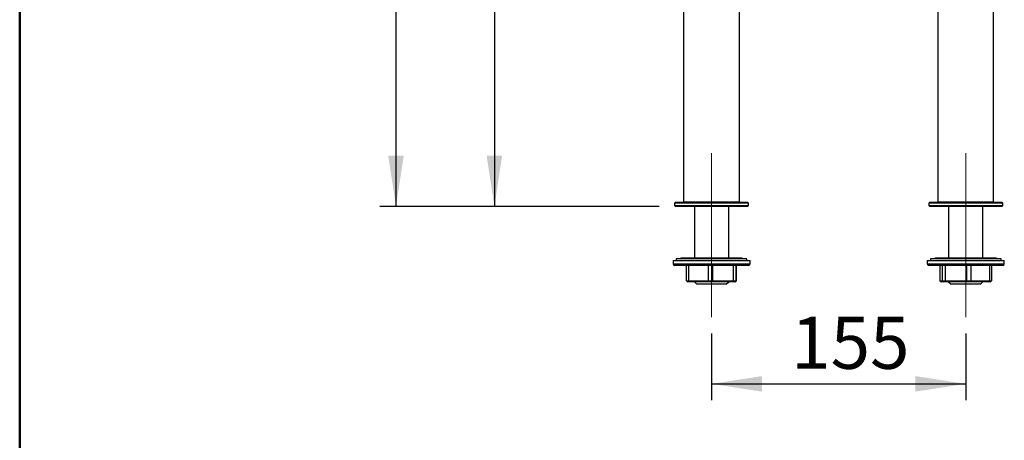
# Model space of a CAD drawing. Units: millimetres. Extents: x 2 to 210, y -20 to 292.
# Drawn here: x 10 to 70, y 129 to 155 of the extents above; entities that cross this region are included whole.
import ezdxf

# ---------------------------------------------------------------- set-up
doc = ezdxf.new("R2010")
doc.units = ezdxf.units.MM
doc.linetypes.add('CENTERX2', pattern=[20.32, 12.7, -2.54, 2.54, -2.54])
doc.layers.add('5', color=179, linetype='Continuous')
doc.layers.add('SLD-0', color=179, linetype='Continuous')
doc.styles.add('SLDTEXTSTYLE0', font='TXT', dxfattribs={"width": 0.605})
doc.dimstyles.new('SLDDIMSTYLE0', dxfattribs={"dimtxt": 3.081982, "dimasz": 3.081982, "dimexe": 0, "dimexo": 0.0625, "dimgap": 0.770496, "dimtad": 1, "dimdec": 0, "dimlfac": 10, "dimrnd": 1e-09, "dimzin": 12, "dimdsep": 46, "dimtxsty": 'SLDTEXTSTYLE0', "dimsah": 1, "dimcen": 0.09, "dimadec": 0, "dimazin": 3, "dimtfac": 1, "dimtdec": 1, "dimtofl": 0, "dimtmove": 0, "dimatfit": 3, "dimfxl": 0, "dimfrac": 2, "dimtolj": 1, "dimtzin": 12, "dimarcsym": 0})
doc.dimstyles.new('SLDDIMSTYLE1', dxfattribs={"dimtxt": 3.081982, "dimasz": 3.081982, "dimexe": 0, "dimexo": 0.0625, "dimgap": 0.770496, "dimtad": 1, "dimdec": 1, "dimlfac": 10, "dimrnd": 1e-09, "dimzin": 12, "dimdsep": 46, "dimtxsty": 'SLDTEXTSTYLE0', "dimsah": 1, "dimcen": 0.09, "dimadec": 0, "dimazin": 3, "dimtfac": 1, "dimtdec": 1, "dimtofl": 0, "dimtmove": 0, "dimatfit": 3, "dimfxl": 0, "dimfrac": 2, "dimtolj": 1, "dimtzin": 12, "dimarcsym": 0})

# ---------------------------------------------------------------- blocks, each defined once
blk = doc.blocks.new('_D')
at = {"layer": 'SLD-0', "color": 7}
for p, q in [((63.73, 255.484), (31.951, 255.484)), ((32.942, 255.484), (32.942, 143.255)), ((48.992, 143.255), (31.951, 143.255))]:
    blk.add_line(p, q, dxfattribs=at)
for points in [[(32.942, 255.484), (32.468, 252.402), (33.416, 252.402)], [(32.942, 143.255), (33.416, 146.337), (32.468, 146.337)]]:
    blk.add_solid(points, dxfattribs=at)
at = {"layer": 'SLD-0', "color": 7, "char_height": 3.175, "attachment_point": 1, "rotation": 90, "style": 'SLDTEXTSTYLE0'}
for s, insert in [('1122', (28.849, 196.527)), ('~', (28.849, 194.498))]:
    blk.add_mtext(s, dxfattribs=dict(at, insert=insert))
blk = doc.blocks.new('_D_1')
at = {"layer": 'SLD-0', "color": 7}
for p, q in [((58.942, 186.245), (37.951, 186.245)), ((38.942, 186.245), (38.942, 143.255)), ((48.992, 143.255), (37.951, 143.255))]:
    blk.add_line(p, q, dxfattribs=at)
for points in [[(38.942, 186.245), (38.468, 183.163), (39.416, 183.163)], [(38.942, 143.255), (39.416, 146.337), (38.468, 146.337)]]:
    blk.add_solid(points, dxfattribs=at)
at = {"layer": 'SLD-0', "color": 7, "char_height": 3.175, "attachment_point": 1, "rotation": 90, "style": 'SLDTEXTSTYLE0'}
for s, insert in [('(MIN)', (34.849, 163.304)), ('430', (34.849, 157.518))]:
    blk.add_mtext(s, dxfattribs=dict(at, insert=insert))
blk = doc.blocks.new('_D_2')
at = {"layer": 'SLD-0', "color": 7}
for p, q in [((52.183, 135.515), (52.183, 131.449)), ((67.683, 135.515), (67.683, 131.449)), ((52.183, 132.44), (67.683, 132.44))]:
    blk.add_line(p, q, dxfattribs=at)
for points in [[(52.183, 132.44), (55.265, 131.966), (55.265, 132.914)], [(67.683, 132.44), (64.601, 132.914), (64.601, 131.966)]]:
    blk.add_solid(points, dxfattribs=at)
at = {"layer": 'SLD-0', "color": 7, "insert": (57.04, 136.533), "char_height": 3.175, "attachment_point": 1, "style": 'SLDTEXTSTYLE0'}
blk.add_mtext('155', dxfattribs=at)

msp = doc.modelspace()

# ---------------------------------------------------------------- linework, layer by layer
at = {"color": 7, "linetype": 'Continuous', "lineweight": 25}
for p, q in [((50.482639, 158.475331), (50.482639, 143.535331)), ((53.882639, 143.535331), (53.882639, 158.475331)), ((65.982639, 158.475331), (65.982639, 143.535331)), ((69.382639, 143.535331), (69.382639, 158.475331)), ((49.982639, 143.505331), (49.932639, 143.455331)), ((49.982639, 143.505331), (52.182639, 143.505331)), ((50.482639, 143.535331), (50.512639, 143.505331)), ((50.482639, 143.535331), (53.882639, 143.535331)), ((52.182639, 143.505331), (54.382639, 143.505331)), ((53.852639, 143.505331), (53.882639, 143.535331)), ((54.432639, 143.455331), (54.382639, 143.505331)), ((65.482639, 143.505331), (65.432639, 143.455331)), ((65.482639, 143.505331), (67.682639, 143.505331)), ((65.982639, 143.535331), (66.012639, 143.505331)), ((65.982639, 143.535331), (69.376948, 143.535331)), ((67.682639, 143.505331), (69.882639, 143.505331)), ((69.352639, 143.505331), (69.382639, 143.535331)), ((69.376948, 143.535331), (69.382639, 143.535331)), ((69.932639, 143.455331), (69.882639, 143.505331)), ((49.932639, 143.455331), (49.932639, 143.305331)), ((52.182639, 143.455331), (49.932639, 143.455331)), ((49.932639, 143.305331), (49.982639, 143.255331)), ((49.932639, 143.305331), (52.182639, 143.305331)), ((52.182639, 143.255331), (49.982639, 143.255331)), ((51.134639, 143.255331), (51.134639, 140.105331)), ((54.432639, 143.455331), (52.182639, 143.455331)), ((52.182639, 143.305331), (54.432639, 143.305331)), ((54.382639, 143.255331), (52.182639, 143.255331)), ((53.230639, 140.105331), (53.230639, 143.255331)), ((54.382639, 143.255331), (54.432639, 143.305331)), ((54.432639, 143.305331), (54.432639, 143.455331)), ((65.432639, 143.455331), (65.432639, 143.305331)), ((67.682639, 143.455331), (65.432639, 143.455331)), ((65.432639, 143.305331), (65.482639, 143.255331)), ((65.432639, 143.305331), (67.682639, 143.305331)), ((67.682639, 143.255331), (65.482639, 143.255331)), ((66.634639, 143.255331), (66.634639, 140.105331)), ((69.932639, 143.455331), (67.682639, 143.455331)), ((67.682639, 143.305331), (69.932639, 143.305331)), ((69.882639, 143.255331), (67.682639, 143.255331)), ((68.730639, 140.105331), (68.730639, 143.255331)), ((69.882639, 143.255331), (69.932639, 143.305331)), ((69.932639, 143.305331), (69.932639, 143.455331)), ((49.832639, 139.955331), (49.832639, 139.755331)), ((49.832639, 139.955331), (54.171075, 139.955331)), ((50.032639, 140.055331), (50.032639, 139.955331)), ((52.182639, 140.055331), (50.032639, 140.055331)), ((50.338883, 140.105331), (50.207612, 140.055331)), ((52.182639, 140.105331), (50.338883, 140.105331)), ((54.026396, 140.105331), (52.182639, 140.105331)), ((54.332639, 140.055331), (52.182639, 140.055331)), ((54.157667, 140.055331), (54.026396, 140.105331)), ((54.171075, 139.955331), (54.532639, 139.955331)), ((54.332639, 139.955331), (54.332639, 140.055331)), ((54.532639, 139.755331), (54.532639, 139.955331)), ((65.332639, 139.955331), (65.332639, 139.755331)), ((65.332639, 139.955331), (67.948561, 139.955331)), ((65.532639, 140.055331), (65.532639, 139.955331)), ((67.682639, 140.055331), (65.532639, 140.055331)), ((65.838883, 140.105331), (65.707612, 140.055331)), ((67.682639, 140.105331), (65.838883, 140.105331)), ((69.526396, 140.105331), (67.682639, 140.105331)), ((69.832639, 140.055331), (67.682639, 140.055331)), ((67.948561, 139.955331), (70.032639, 139.955331)), ((69.657667, 140.055331), (69.526396, 140.105331)), ((69.832639, 139.955331), (69.832639, 140.055331)), ((70.032639, 139.755331), (70.032639, 139.955331)), ((49.832639, 139.755331), (54.532639, 139.755331)), ((54.432639, 139.655331), (49.932639, 139.655331)), ((50.655941, 138.713066), (50.655941, 139.655331)), ((50.771739, 139.655331), (50.771739, 138.713066)), ((51.994671, 138.713066), (51.994671, 139.655331)), ((52.242818, 139.655331), (52.242818, 138.713066)), ((53.521369, 138.713066), (53.521369, 139.655331)), ((53.653719, 139.655331), (53.653719, 138.713066)), ((53.709338, 138.713066), (53.709338, 139.655331)), ((65.332639, 139.755331), (70.032639, 139.755331)), ((69.932639, 139.655331), (65.432639, 139.655331)), ((66.1105, 139.655331), (66.1105, 138.713066)), ((66.274048, 138.713066), (66.274048, 139.655331)), ((66.421752, 139.655331), (66.421752, 138.713066)), ((67.747155, 138.713066), (67.747155, 139.655331)), ((67.993891, 139.655331), (67.993891, 138.713066)), ((69.155747, 138.713066), (69.155747, 139.655331)), ((69.254779, 139.655331), (69.254779, 138.713066)), ((50.655941, 138.713066), (50.771739, 138.713066)), ((50.655941, 138.713066), (50.75676, 138.655331)), ((50.771739, 138.713066), (51.994671, 138.713066)), ((50.771739, 138.713066), (50.844669, 138.655331)), ((51.994671, 138.713066), (52.028332, 138.655331)), ((51.994671, 138.713066), (52.242818, 138.713066)), ((52.216716, 138.655331), (52.242818, 138.713066)), ((52.242818, 138.713066), (53.521369, 138.713066)), ((53.454211, 138.655331), (53.521369, 138.713066)), ((53.521369, 138.713066), (53.653719, 138.713066)), ((53.554686, 138.655331), (53.653719, 138.713066)), ((53.608519, 138.655331), (53.709338, 138.713066)), ((53.653719, 138.713066), (53.709338, 138.713066)), ((66.1105, 138.713066), (66.274048, 138.713066)), ((66.1105, 138.713066), (66.212484, 138.655331)), ((66.274048, 138.713066), (66.421752, 138.713066)), ((66.274048, 138.713066), (66.37078, 138.655331)), ((66.421752, 138.713066), (67.747155, 138.713066)), ((66.482911, 138.655331), (66.421752, 138.713066)), ((67.765754, 138.655331), (67.747155, 138.713066)), ((67.747155, 138.713066), (67.993891, 138.713066)), ((67.953067, 138.655331), (67.993891, 138.713066)), ((67.993891, 138.713066), (69.155747, 138.713066)), ((69.077614, 138.655331), (69.155747, 138.713066)), ((69.152795, 138.655331), (69.254779, 138.713066)), ((69.155747, 138.713066), (69.254779, 138.713066)), ((50.844669, 138.655331), (50.75676, 138.655331)), ((52.028332, 138.655331), (50.844669, 138.655331)), ((51.134639, 138.655331), (51.284639, 138.505331)), ((53.080639, 138.505331), (51.284639, 138.505331)), ((52.216716, 138.655331), (52.028332, 138.655331)), ((53.454211, 138.655331), (52.216716, 138.655331)), ((53.080639, 138.505331), (53.230639, 138.655331)), ((53.554686, 138.655331), (53.454211, 138.655331)), ((53.608519, 138.655331), (53.554686, 138.655331)), ((66.37078, 138.655331), (66.212484, 138.655331)), ((66.482911, 138.655331), (66.37078, 138.655331)), ((67.765754, 138.655331), (66.482911, 138.655331)), ((66.634639, 138.655331), (66.784639, 138.505331)), ((68.580639, 138.505331), (66.784639, 138.505331)), ((67.953067, 138.655331), (67.765754, 138.655331)), ((69.077614, 138.655331), (67.953067, 138.655331)), ((68.580639, 138.505331), (68.730639, 138.655331)), ((69.152795, 138.655331), (69.077614, 138.655331))]:
    msp.add_line(p, q, dxfattribs=at)
for centre, start, end in [((49.932639, 139.755331), 180, 270), ((54.432639, 139.755331), 270, 0), ((65.432639, 139.755331), 180, 270), ((69.932639, 139.755331), 270, 0)]:
    msp.add_arc(centre, 0.1, start, end, dxfattribs=at)
at = {"layer": '5', "linetype": 'Continuous', "lineweight": 50}
msp.add_line((10, 5), (10, 292), dxfattribs=at)
at = {"layer": 'SLD-0', "color": 7, "linetype": 'CENTERX2', "lineweight": 18}
for p, q in [((52.182639, 136.505331), (52.182639, 146.505331)), ((67.682639, 136.505331), (67.682639, 146.505331))]:
    msp.add_line(p, q, dxfattribs=at)

# ---------------------------------------------------------------- dimensions: what is measured, and where the dimension line sits
at = {"layer": 'SLD-0', "color": 7}
for base, p1, text, picture, middle in [((32.941757, 143.255331), (64.720577, 255.484156), '~<>', '_D', (32.941757, 199.369743)), ((38.941757, 143.255331), (59.932639, 186.245331), '<>(MIN)', '_D_1', (38.941757, 164.750331))]:
    dim = msp.add_linear_dim(base=base, p1=p1, p2=(49.982639, 143.255331), angle=90, text=text, dimstyle='SLDDIMSTYLE0', dxfattribs=at)
    dim.commit()
    dim.dimension.update_dxf_attribs({"geometry": picture, "text_midpoint": middle, "dimtype": 160})
dim = msp.add_linear_dim(base=(67.682639, 132.439717), p1=(52.182639, 136.505331), p2=(67.682639, 136.505331), dimstyle='SLDDIMSTYLE1', dxfattribs=at)
dim.commit()
dim.dimension.update_dxf_attribs({"geometry": '_D_2', "text_midpoint": (59.932639, 132.439717), "dimtype": 160})

doc.saveas('drawing.dxf')
